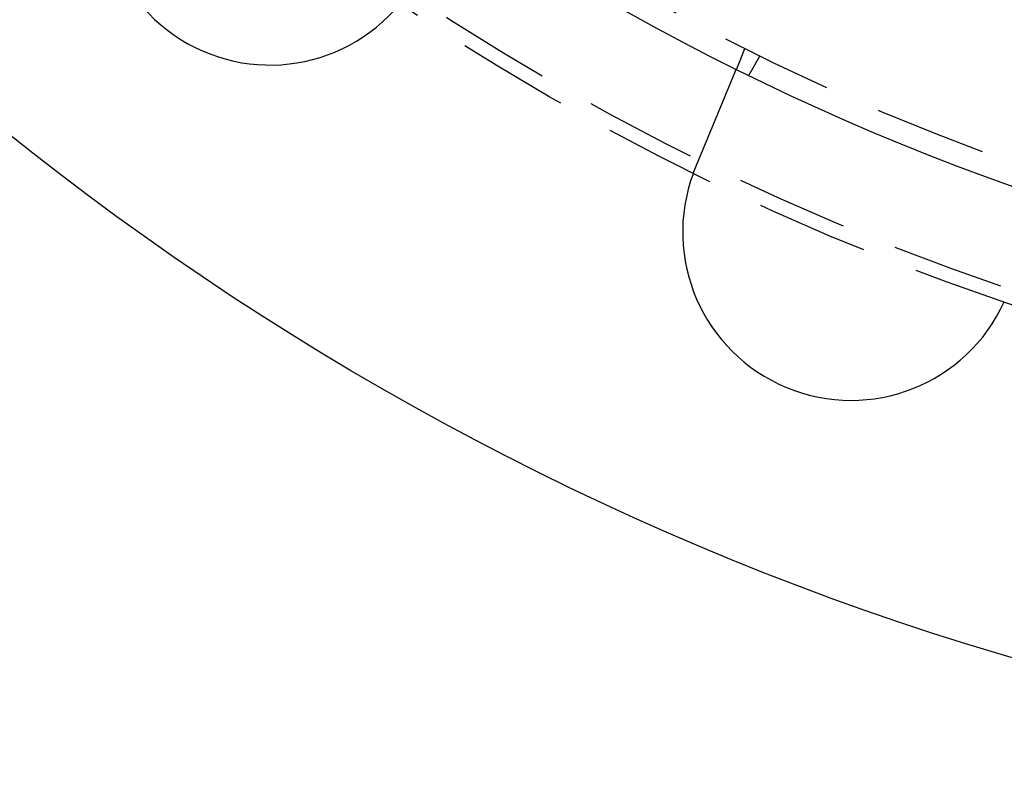
# Model space of a CAD drawing. Extents: x -250 to 802, y -619 to 183.
# Drawn here: x -81 to -37, y -499 to -465 of the extents above; entities that cross this region are included whole.
import ezdxf

# ---------------------------------------------------------------- set-up
doc = ezdxf.new("R2010")
doc.units = 0
doc.header["$LTSCALE"] = 20
doc.linetypes.add('VERDECKT', pattern=[0.375, 0.25, -0.125])
doc.layers.get('0').update_dxf_attribs({"linetype": 'CONTINUOUS'})
doc.layers.add('STEMPEL', color=3, linetype='CONTINUOUS')

# ---------------------------------------------------------------- blocks, each defined once
blk = doc.blocks.new('A$C71787362')
at = {"color": 1, "linetype": 'VERDECKT'}
for p, q in [((-48.54273, -97.59407), (-48.92631, -98.52013)), ((-47.87564, -97.92305), (-48.37682, -98.79111))]:
    blk.add_line(p, q, dxfattribs=at)
at = {"color": 3}
for points in [[(-50.7463, -102.914, 0), (-50.7414, -102.902, 0), (-50.7364, -102.89, 0), (-50.7314, -102.878, 0), (-50.7264, -102.866, 0), (-50.7214, -102.854, 0), (-50.7164, -102.842, 0), (-50.7114, -102.83, 0), (-50.7064, -102.818, 0), (-50.7014, -102.806, 0), (-50.6963, -102.793, 0), (-50.6913, -102.781, 0), (-50.6863, -102.769, 0), (-50.6812, -102.757, 0), (-50.6762, -102.745, 0), (-50.6711, -102.732, 0), (-50.6661, -102.72, 0), (-50.661, -102.708, 0), (-50.6559, -102.696, 0), (-50.6508, -102.683, 0), (-50.6458, -102.671, 0), (-50.6407, -102.659, 0), (-50.6356, -102.647, 0), (-50.6305, -102.634, 0), (-50.6254, -102.622, 0), (-50.6203, -102.61, 0), (-50.6152, -102.597, 0), (-50.6101, -102.585, 0), (-50.605, -102.573, 0), (-50.5999, -102.561, 0), (-50.5948, -102.548, 0), (-50.5897, -102.536, 0), (-50.5846, -102.523, 0), (-50.5794, -102.511, 0), (-50.5743, -102.499, 0), (-50.5692, -102.486, 0), (-50.5641, -102.474, 0), (-50.559, -102.462, 0), (-50.5539, -102.449, 0), (-50.5487, -102.437, 0), (-50.5436, -102.425, 0), (-50.5385, -102.412, 0), (-50.5334, -102.4, 0), (-50.5283, -102.388, 0), (-50.5231, -102.375, 0), (-50.518, -102.363, 0), (-50.5129, -102.35, 0), (-50.5078, -102.338, 0), (-50.5027, -102.326, 0), (-50.4976, -102.313, 0), (-50.4924, -102.301, 0), (-50.4873, -102.289, 0), (-50.4822, -102.276, 0), (-50.4771, -102.264, 0), (-50.472, -102.252, 0), (-50.4669, -102.239, 0), (-50.4618, -102.227, 0), (-50.4567, -102.215, 0), (-50.4516, -102.203, 0), (-50.4466, -102.19, 0), (-50.4415, -102.178, 0), (-50.4364, -102.166, 0), (-50.4313, -102.154, 0), (-50.4263, -102.141, 0), (-50.4212, -102.129, 0), (-50.4161, -102.117, 0), (-50.4111, -102.105, 0), (-50.406, -102.092, 0), (-50.401, -102.08, 0), (-50.3959, -102.068, 0), (-50.3909, -102.056, 0), (-50.3859, -102.044, 0), (-50.3808, -102.032, 0), (-50.3758, -102.02, 0), (-50.3708, -102.007, 0), (-50.3658, -101.995, 0), (-50.3608, -101.983, 0), (-50.3558, -101.971, 0), (-50.3508, -101.959, 0), (-50.3458, -101.947, 0), (-50.3409, -101.935, 0), (-50.3359, -101.923, 0), (-50.331, -101.911, 0), (-50.326, -101.899, 0), (-50.3211, -101.887, 0), (-50.3161, -101.875, 0), (-50.3112, -101.864, 0), (-50.3063, -101.852, 0), (-50.3014, -101.84, 0), (-50.2965, -101.828, 0), (-50.2916, -101.816, 0), (-50.2867, -101.804, 0), (-50.2818, -101.793, 0), (-50.277, -101.781, 0), (-50.2721, -101.769, 0), (-50.2673, -101.757, 0), (-50.2624, -101.746, 0), (-50.2576, -101.734, 0), (-50.2528, -101.723, 0), (-50.248, -101.711, 0), (-50.2432, -101.699, 0), (-50.2384, -101.688, 0), (-50.2336, -101.676, 0), (-50.2289, -101.665, 0), (-50.2241, -101.653, 0), (-50.2194, -101.642, 0), (-50.2147, -101.63, 0), (-50.2099, -101.619, 0), (-50.2052, -101.608, 0), (-50.2005, -101.596, 0), (-50.1959, -101.585, 0), (-50.1912, -101.574, 0), (-50.1865, -101.563, 0), (-50.1819, -101.551, 0), (-50.1773, -101.54, 0), (-50.1727, -101.529, 0), (-50.1681, -101.518, 0), (-50.1635, -101.507, 0), (-50.1589, -101.496, 0), (-50.1543, -101.485, 0), (-50.1498, -101.474, 0), (-50.1453, -101.463, 0), (-50.1407, -101.452, 0), (-50.1362, -101.441, 0), (-50.1317, -101.43, 0), (-50.1273, -101.419, 0), (-50.1228, -101.409, 0), (-50.1184, -101.398, 0), (-50.1139, -101.387, 0), (-50.1095, -101.377, 0), (-50.1051, -101.366, 0), (-50.1007, -101.355, 0), (-50.0963, -101.345, 0), (-50.0919, -101.334, 0), (-50.0874, -101.323, 0), (-50.083, -101.313, 0), (-50.0785, -101.302, 0), (-50.0741, -101.291, 0), (-50.0697, -101.28, 0), (-50.0652, -101.27, 0), (-50.0607, -101.259, 0), (-50.0563, -101.248, 0), (-50.0518, -101.237, 0), (-50.0473, -101.227, 0), (-50.0429, -101.216, 0), (-50.0384, -101.205, 0), (-50.0339, -101.194, 0), (-50.0294, -101.183, 0), (-50.0249, -101.172, 0), (-50.0205, -101.162, 0), (-50.016, -101.151, 0), (-50.0115, -101.14, 0), (-50.007, -101.129, 0), (-50.0025, -101.118, 0), (-49.998, -101.107, 0), (-49.9935, -101.097, 0), (-49.989, -101.086, 0), (-49.9845, -101.075, 0), (-49.98, -101.064, 0), (-49.9755, -101.053, 0), (-49.971, -101.042, 0), (-49.9665, -101.031, 0), (-49.962, -101.02, 0), (-49.9575, -101.01, 0), (-49.953, -100.999, 0), (-49.9485, -100.988, 0), (-49.944, -100.977, 0), (-49.9395, -100.966, 0), (-49.935, -100.955, 0), (-49.9305, -100.944, 0), (-49.926, -100.934, 0), (-49.9215, -100.923, 0), (-49.917, -100.912, 0), (-49.9125, -100.901, 0), (-49.908, -100.89, 0), (-49.9036, -100.879, 0), (-49.8991, -100.869, 0), (-49.8946, -100.858, 0), (-49.8901, -100.847, 0), (-49.8857, -100.836, 0), (-49.8812, -100.825, 0), (-49.8767, -100.815, 0), (-49.8723, -100.804, 0), (-49.8678, -100.793, 0), (-49.8634, -100.782, 0), (-49.8589, -100.772, 0), (-49.8545, -100.761, 0), (-49.85, -100.75, 0), (-49.8456, -100.74, 0), (-49.8412, -100.729, 0), (-49.8368, -100.718, 0), (-49.8324, -100.707, 0), (-49.8279, -100.697, 0), (-49.8235, -100.686, 0), (-49.8191, -100.676, 0), (-49.8148, -100.665, 0), (-49.8104, -100.654, 0), (-49.806, -100.644, 0), (-49.8016, -100.633, 0), (-49.7973, -100.623, 0), (-49.7929, -100.612, 0), (-49.7886, -100.602, 0), (-49.7842, -100.591, 0), (-49.7799, -100.581, 0), (-49.7756, -100.57, 0), (-49.7712, -100.56, 0), (-49.7669, -100.55, 0), (-49.7626, -100.539, 0), (-49.7584, -100.529, 0), (-49.7541, -100.519, 0), (-49.7498, -100.508, 0), (-49.7455, -100.498, 0), (-49.7413, -100.488, 0), (-49.737, -100.477, 0), (-49.7328, -100.467, 0), (-49.7286, -100.457, 0), (-49.7244, -100.447, 0), (-49.7202, -100.437, 0), (-49.716, -100.426, 0), (-49.7118, -100.416, 0), (-49.7076, -100.406, 0), (-49.7034, -100.396, 0), (-49.6993, -100.386, 0), (-49.6951, -100.376, 0), (-49.691, -100.366, 0), (-49.6869, -100.356, 0), (-49.6828, -100.346, 0), (-49.6787, -100.336, 0), (-49.6746, -100.327, 0), (-49.6705, -100.317, 0), (-49.6664, -100.307, 0), (-49.6624, -100.297, 0), (-49.6583, -100.287, 0), (-49.6543, -100.278, 0), (-49.6503, -100.268, 0), (-49.6463, -100.258, 0), (-49.6423, -100.249, 0), (-49.6383, -100.239, 0), (-49.6343, -100.229, 0), (-49.6303, -100.22, 0), (-49.6264, -100.21, 0), (-49.6225, -100.201, 0), (-49.6185, -100.191, 0), (-49.6146, -100.182, 0), (-49.6107, -100.172, 0), (-49.6069, -100.163, 0), (-49.603, -100.154, 0), (-49.5991, -100.144, 0), (-49.5953, -100.135, 0), (-49.5915, -100.126, 0), (-49.5876, -100.117, 0), (-49.5838, -100.108, 0), (-49.5801, -100.098, 0), (-49.5763, -100.089, 0), (-49.5725, -100.08, 0), (-49.5688, -100.071, 0), (-49.5651, -100.062, 0), (-49.5613, -100.053, 0), (-49.5576, -100.044, 0), (-49.554, -100.035, 0), (-49.5503, -100.027, 0), (-49.5466, -100.018, 0), (-49.543, -100.009, 0), (-49.5394, -100, 0), (-49.5358, -99.9915, 0), (-49.5322, -99.9828, 0), (-49.5286, -99.9741, 0), (-49.525, -99.9655, 0), (-49.5215, -99.957, 0), (-49.5179, -99.9485, 0), (-49.5144, -99.94, 0), (-49.5109, -99.9315, 0), (-49.5075, -99.9231, 0), (-49.504, -99.9148, 0), (-49.5005, -99.9064, 0), (-49.4971, -99.8982, 0), (-49.4937, -99.8899, 0), (-49.4903, -99.8817, 0), (-49.4869, -99.8736, 0), (-49.4836, -99.8654, 0), (-49.4802, -99.8573, 0), (-49.4768, -99.8491, 0), (-49.4734, -99.841, 0), (-49.4701, -99.8329, 0), (-49.4667, -99.8247, 0), (-49.4633, -99.8166, 0), (-49.46, -99.8085, 0), (-49.4566, -99.8004, 0), (-49.4532, -99.7923, 0), (-49.4499, -99.7841, 0), (-49.4465, -99.776, 0), (-49.4432, -99.768, 0), (-49.4398, -99.7599, 0), (-49.4365, -99.7518, 0), (-49.4331, -99.7437, 0), (-49.4298, -99.7356, 0), (-49.4265, -99.7276, 0), (-49.4231, -99.7195, 0), (-49.4198, -99.7115, 0), (-49.4165, -99.7034, 0), (-49.4131, -99.6954, 0), (-49.4098, -99.6874, 0), (-49.4065, -99.6794, 0), (-49.4032, -99.6714, 0), (-49.3999, -99.6634, 0), (-49.3966, -99.6555, 0), (-49.3933, -99.6475, 0), (-49.39, -99.6396, 0), (-49.3867, -99.6316, 0), (-49.3834, -99.6237, 0), (-49.3802, -99.6158, 0), (-49.3769, -99.6079, 0), (-49.3736, -99.6, 0), (-49.3704, -99.5921, 0), (-49.3671, -99.5843, 0), (-49.3639, -99.5765, 0), (-49.3606, -99.5686, 0), (-49.3574, -99.5608, 0), (-49.3542, -99.5531, 0), (-49.3509, -99.5453, 0), (-49.3477, -99.5375, 0), (-49.3445, -99.5298, 0), (-49.3413, -99.5221, 0), (-49.3381, -99.5144, 0), (-49.335, -99.5067, 0), (-49.3318, -99.499, 0), (-49.3286, -99.4914, 0), (-49.3255, -99.4838, 0), (-49.3223, -99.4762, 0), (-49.3192, -99.4686, 0), (-49.316, -99.461, 0), (-49.3129, -99.4535, 0), (-49.3098, -99.446, 0), (-49.3067, -99.4385, 0), (-49.3036, -99.431, 0), (-49.3005, -99.4236, 0), (-49.2974, -99.4161, 0), (-49.2944, -99.4087, 0), (-49.2913, -99.4013, 0), (-49.2883, -99.394, 0), (-49.2852, -99.3867, 0), (-49.2822, -99.3794, 0), (-49.2792, -99.3721, 0), (-49.2762, -99.3648, 0), (-49.2732, -99.3576, 0), (-49.2702, -99.3504, 0), (-49.2673, -99.3432, 0), (-49.2643, -99.3361, 0), (-49.2614, -99.329, 0), (-49.2584, -99.3219, 0), (-49.2555, -99.3148, 0), (-49.2526, -99.3078, 0), (-49.2497, -99.3008, 0), (-49.2468, -99.2938, 0), (-49.2439, -99.2869, 0), (-49.2411, -99.28, 0), (-49.2382, -99.2731, 0), (-49.2354, -99.2663, 0), (-49.2325, -99.2594, 0), (-49.2297, -99.2526, 0), (-49.2269, -99.2459, 0), (-49.2241, -99.2392, 0), (-49.2214, -99.2325, 0), (-49.2186, -99.2258, 0), (-49.2159, -99.2192, 0), (-49.2131, -99.2126, 0), (-49.2104, -99.206, 0), (-49.2077, -99.1995, 0), (-49.205, -99.193, 0), (-49.2023, -99.1865, 0), (-49.1997, -99.18, 0), (-49.197, -99.1736, 0), (-49.1944, -99.1672, 0), (-49.1917, -99.1609, 0), (-49.1891, -99.1546, 0), (-49.1865, -99.1483, 0), (-49.1839, -99.1421, 0), (-49.1814, -99.1358, 0), (-49.1788, -99.1297, 0), (-49.1762, -99.1235, 0), (-49.1737, -99.1174, 0), (-49.1712, -99.1113, 0), (-49.1687, -99.1053, 0), (-49.1662, -99.0993, 0), (-49.1637, -99.0933, 0), (-49.1613, -99.0873, 0), (-49.1588, -99.0814, 0), (-49.1564, -99.0755, 0), (-49.154, -99.0697, 0), (-49.1515, -99.0639, 0), (-49.1492, -99.0581, 0), (-49.1468, -99.0524, 0), (-49.1444, -99.0467, 0), (-49.1421, -99.041, 0), (-49.1397, -99.0354, 0), (-49.1374, -99.0298, 0), (-49.1351, -99.0242, 0), (-49.1328, -99.0187, 0), (-49.1305, -99.0132, 0), (-49.1283, -99.0077, 0), (-49.126, -99.0023, 0), (-49.1238, -98.9969, 0), (-49.1216, -98.9915, 0), (-49.1194, -98.9862, 0), (-49.1172, -98.981, 0), (-49.115, -98.9757, 0), (-49.1129, -98.9705, 0), (-49.1107, -98.9653, 0), (-49.1086, -98.9602, 0), (-49.1065, -98.9551, 0), (-49.1044, -98.95, 0), (-49.1023, -98.945, 0), (-49.1002, -98.94, 0), (-49.0982, -98.9351, 0), (-49.0962, -98.9302, 0), (-49.0941, -98.9253, 0), (-49.0921, -98.9205, 0), (-49.0902, -98.9157, 0), (-49.0882, -98.9109, 0), (-49.0862, -98.9062, 0), (-49.0843, -98.9015, 0), (-49.0824, -98.8969, 0), (-49.0805, -98.8923, 0), (-49.0786, -98.8877, 0), (-49.0767, -98.8832, 0), (-49.0748, -98.8787, 0), (-49.073, -98.8742, 0), (-49.0712, -98.8698, 0), (-49.0693, -98.8654, 0), (-49.0675, -98.8611, 0), (-49.0657, -98.8567, 0), (-49.0639, -98.8524, 0), (-49.0621, -98.8481, 0), (-49.0604, -98.8437, 0), (-49.0586, -98.8395, 0), (-49.0568, -98.8352, 0), (-49.0551, -98.831, 0), (-49.0533, -98.8267, 0), (-49.0516, -98.8225, 0), (-49.0498, -98.8183, 0), (-49.0481, -98.8142, 0), (-49.0464, -98.81, 0), (-49.0447, -98.8059, 0), (-49.043, -98.8018, 0), (-49.0413, -98.7977, 0), (-49.0396, -98.7937, 0), (-49.0379, -98.7896, 0), (-49.0363, -98.7856, 0), (-49.0346, -98.7816, 0), (-49.033, -98.7777, 0), (-49.0314, -98.7737, 0), (-49.0297, -98.7698, 0), (-49.0281, -98.7659, 0), (-49.0265, -98.762, 0), (-49.0249, -98.7582, 0), (-49.0233, -98.7543, 0), (-49.0217, -98.7505, 0), (-49.0202, -98.7467, 0), (-49.0186, -98.743, 0), (-49.0171, -98.7393, 0), (-49.0155, -98.7356, 0), (-49.014, -98.7319, 0), (-49.0125, -98.7282, 0), (-49.011, -98.7246, 0), (-49.0095, -98.721, 0), (-49.008, -98.7174, 0), (-49.0066, -98.7139, 0), (-49.0051, -98.7103, 0), (-49.0037, -98.7068, 0), (-49.0022, -98.7034, 0), (-49.0008, -98.6999, 0), (-48.9994, -98.6965, 0), (-48.998, -98.6931, 0), (-48.9966, -98.6898, 0), (-48.9952, -98.6865, 0), (-48.9938, -98.6832, 0), (-48.9925, -98.6799, 0), (-48.9912, -98.6767, 0), (-48.9898, -98.6734, 0), (-48.9885, -98.6703, 0), (-48.9872, -98.6671, 0), (-48.9859, -98.664, 0), (-48.9846, -98.6609, 0), (-48.9834, -98.6579, 0), (-48.9821, -98.6548, 0), (-48.9809, -98.6518, 0), (-48.9796, -98.6489, 0), (-48.9784, -98.6459, 0), (-48.9772, -98.643, 0), (-48.976, -98.6402, 0), (-48.9749, -98.6373, 0), (-48.9737, -98.6345, 0), (-48.9726, -98.6318, 0), (-48.9714, -98.629, 0), (-48.9703, -98.6263, 0), (-48.9692, -98.6237, 0), (-48.9681, -98.621, 0), (-48.967, -98.6184, 0), (-48.966, -98.6159, 0), (-48.9649, -98.6133, 0), (-48.9639, -98.6108, 0), (-48.9629, -98.6084, 0), (-48.9619, -98.6059, 0), (-48.9609, -98.6035, 0), (-48.9599, -98.6012, 0), (-48.9589, -98.5989, 0), (-48.958, -98.5966, 0), (-48.9571, -98.5943, 0), (-48.9561, -98.5921, 0), (-48.9552, -98.5899, 0), (-48.9543, -98.5878, 0), (-48.9535, -98.5857, 0), (-48.9526, -98.5836, 0), (-48.9518, -98.5816, 0), (-48.9509, -98.5796, 0), (-48.9501, -98.5776, 0), (-48.9493, -98.5757, 0), (-48.9485, -98.5738, 0), (-48.9478, -98.5719, 0), (-48.947, -98.5701, 0), (-48.9462, -98.5683, 0), (-48.9455, -98.5665, 0), (-48.9448, -98.5648, 0), (-48.9441, -98.5631, 0), (-48.9434, -98.5614, 0), (-48.9427, -98.5598, 0), (-48.9421, -98.5582, 0), (-48.9414, -98.5566, 0), (-48.9408, -98.5551, 0), (-48.9402, -98.5536, 0), (-48.9396, -98.5521, 0), (-48.939, -98.5507, 0), (-48.9384, -98.5493, 0), (-48.9378, -98.5479, 0), (-48.9373, -98.5466, 0), (-48.9368, -98.5453, 0), (-48.9362, -98.5441, 0), (-48.9357, -98.5428, 0), (-48.9352, -98.5416, 0), (-48.9347, -98.5405, 0), (-48.9343, -98.5394, 0), (-48.9338, -98.5383, 0), (-48.9334, -98.5372, 0), (-48.933, -98.5362, 0), (-48.9325, -98.5352, 0), (-48.9321, -98.5342, 0), (-48.9318, -98.5333, 0), (-48.9314, -98.5324, 0), (-48.931, -98.5315, 0), (-48.9307, -98.5307, 0), (-48.9304, -98.5299, 0), (-48.93, -98.5291, 0), (-48.9297, -98.5284, 0), (-48.9294, -98.5277, 0), (-48.9292, -98.527, 0), (-48.9289, -98.5263, 0), (-48.9286, -98.5257, 0), (-48.9284, -98.5252, 0), (-48.9282, -98.5246, 0), (-48.928, -98.5241, 0), (-48.9278, -98.5236, 0), (-48.9276, -98.5232, 0), (-48.9274, -98.5227, 0), (-48.9272, -98.5224, 0), (-48.9271, -98.522, 0), (-48.927, -98.5217, 0), (-48.9268, -98.5214, 0), (-48.9267, -98.5211, 0), (-48.9266, -98.5209, 0), (-48.9265, -98.5207, 0), (-48.9265, -98.5205, 0), (-48.9264, -98.5204, 0), (-48.9264, -98.5203, 0), (-48.9263, -98.5202, 0), (-48.9263, -98.5201, 0), (-48.9263, -98.5201, 0)], [(-50.8401, -103.152, 0), (-50.8394, -103.15, 0), (-50.8387, -103.148, 0), (-50.838, -103.146, 0), (-50.8373, -103.144, 0), (-50.8366, -103.142, 0), (-50.8358, -103.14, 0), (-50.8351, -103.139, 0), (-50.8344, -103.137, 0), (-50.8337, -103.135, 0), (-50.833, -103.133, 0), (-50.8323, -103.131, 0), (-50.8316, -103.129, 0), (-50.8309, -103.127, 0), (-50.8302, -103.125, 0), (-50.8294, -103.124, 0), (-50.8287, -103.122, 0), (-50.828, -103.12, 0), (-50.8273, -103.118, 0), (-50.8266, -103.116, 0), (-50.8259, -103.114, 0), (-50.8251, -103.112, 0), (-50.8244, -103.11, 0), (-50.8237, -103.108, 0), (-50.823, -103.107, 0), (-50.8223, -103.105, 0), (-50.8216, -103.103, 0), (-50.8208, -103.101, 0), (-50.8201, -103.099, 0), (-50.8194, -103.097, 0), (-50.8187, -103.095, 0), (-50.818, -103.093, 0), (-50.8172, -103.092, 0), (-50.8165, -103.09, 0), (-50.8158, -103.088, 0), (-50.8151, -103.086, 0), (-50.8143, -103.084, 0), (-50.8136, -103.082, 0), (-50.8129, -103.08, 0), (-50.8122, -103.078, 0), (-50.8114, -103.077, 0), (-50.8107, -103.075, 0), (-50.81, -103.073, 0), (-50.8093, -103.071, 0), (-50.8085, -103.069, 0), (-50.8078, -103.067, 0), (-50.8071, -103.065, 0), (-50.8063, -103.063, 0), (-50.8056, -103.062, 0), (-50.8049, -103.06, 0), (-50.8041, -103.058, 0), (-50.8034, -103.056, 0), (-50.8027, -103.054, 0), (-50.802, -103.052, 0), (-50.8012, -103.05, 0), (-50.8005, -103.048, 0), (-50.7998, -103.047, 0), (-50.799, -103.045, 0), (-50.7983, -103.043, 0), (-50.7975, -103.041, 0), (-50.7968, -103.039, 0), (-50.7961, -103.037, 0), (-50.7953, -103.035, 0), (-50.7946, -103.033, 0), (-50.7939, -103.032, 0), (-50.7931, -103.03, 0), (-50.7924, -103.028, 0), (-50.7916, -103.026, 0), (-50.7909, -103.024, 0), (-50.7902, -103.022, 0), (-50.7894, -103.02, 0), (-50.7887, -103.018, 0), (-50.7879, -103.017, 0), (-50.7872, -103.015, 0), (-50.7865, -103.013, 0), (-50.7857, -103.011, 0), (-50.785, -103.009, 0), (-50.7842, -103.007, 0), (-50.7835, -103.005, 0), (-50.7827, -103.004, 0), (-50.782, -103.002, 0), (-50.7812, -103, 0), (-50.7805, -102.998, 0), (-50.7797, -102.996, 0), (-50.779, -102.994, 0), (-50.7782, -102.992, 0), (-50.7775, -102.99, 0), (-50.7767, -102.989, 0), (-50.776, -102.987, 0), (-50.7752, -102.985, 0), (-50.7745, -102.983, 0), (-50.7737, -102.981, 0), (-50.773, -102.979, 0), (-50.7722, -102.977, 0), (-50.7715, -102.976, 0), (-50.7707, -102.974, 0), (-50.77, -102.972, 0), (-50.7692, -102.97, 0), (-50.7685, -102.968, 0), (-50.7677, -102.966, 0), (-50.767, -102.964, 0), (-50.7662, -102.962, 0), (-50.7654, -102.961, 0), (-50.7647, -102.959, 0), (-50.7639, -102.957, 0), (-50.7632, -102.955, 0), (-50.7624, -102.953, 0), (-50.7616, -102.951, 0), (-50.7609, -102.949, 0), (-50.7601, -102.948, 0), (-50.7594, -102.946, 0), (-50.7586, -102.944, 0), (-50.7578, -102.942, 0), (-50.7571, -102.94, 0), (-50.7563, -102.938, 0), (-50.7556, -102.936, 0), (-50.7548, -102.935, 0), (-50.754, -102.933, 0), (-50.7533, -102.931, 0), (-50.7525, -102.929, 0), (-50.7517, -102.927, 0), (-50.751, -102.925, 0), (-50.7502, -102.923, 0), (-50.7494, -102.922, 0), (-50.7487, -102.92, 0), (-50.7479, -102.918, 0), (-50.7471, -102.916, 0), (-50.7463, -102.914, 0)]]:
    blk.add_polyline3d(points, dxfattribs=at)
at = {"color": 3, "linetype": 'CONTINUOUS'}
for radius in [130, 110]:
    blk.add_circle((0, 0), radius, dxfattribs=at)
at = {"color": 1, "linetype": 'VERDECKT'}
for radius in [115, 114.36607, 109]:
    blk.add_circle((0, 0), radius, dxfattribs=at)
at = {"color": 3, "linetype": 'CONTINUOUS'}
for centre, start, end in [((-69.70318, -90.83896), 144.451937, 320.548063), ((-43.81725, -105.78421), 159.451937, 335.548063)]:
    blk.add_arc(centre, 7.5, start, end, dxfattribs=at)

msp = doc.modelspace()

# ---------------------------------------------------------------- block references
at = {"layer": 'STEMPEL'}
msp.add_blockref('A$C71787362', (0, -368.961), dxfattribs=at)

doc.saveas('drawing.dxf')
